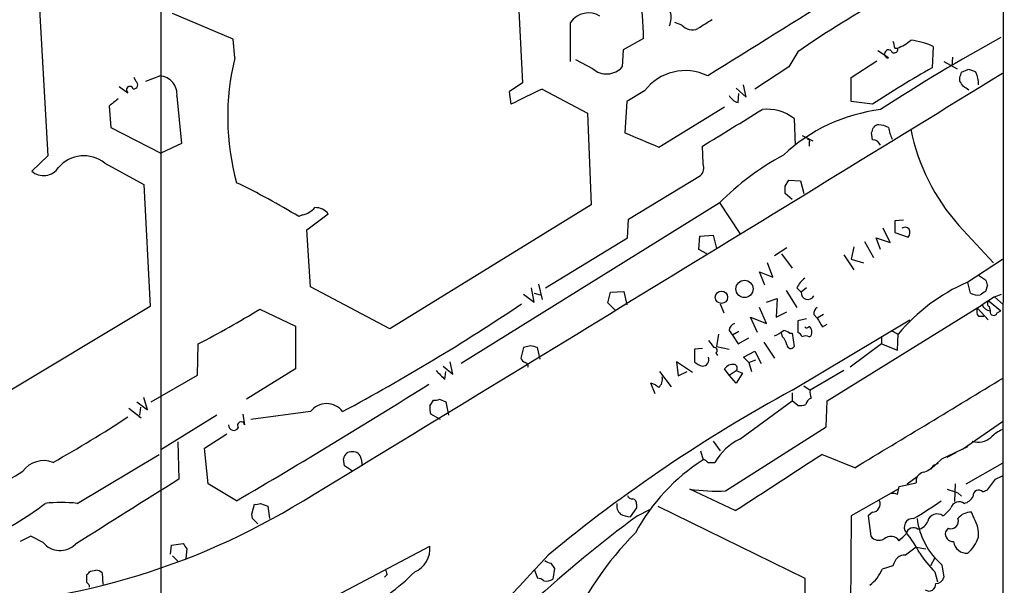
# Model space of a CAD drawing. Extents: x 2 to 1075, y 1 to 894.
# Drawn here: x 767 to 860, y 456 to 510 of the extents above; entities that cross this region are included whole.
import ezdxf

# ---------------------------------------------------------------- set-up
doc = ezdxf.new("R2010")
doc.units = 0
doc.header["$MEASUREMENT"] = 0
doc.layers.add('MAIN', color=5, linetype='CONTINUOUS')

msp = doc.modelspace()

# ---------------------------------------------------------------- linework, layer by layer
at = {"layer": 'MAIN'}
for p, q in [((860.3827, 750.7393), (860.2133, 422.3173)), ((780.2033, 561.0013), (780.2033, 434.4246)), ((768.4347, 515.2813), (769.4507, 496.9933)), ((814.1547, 512.318), (814.578, 503.936)), ((787.0613, 508.0846), (781.304, 510.54)), ((819.15, 505.968), (819.15, 509.6933)), ((829.7333, 509.4393), (829.056, 509.6933)), ((787.2307, 506.3066), (787.0613, 508.0846)), ((826.0927, 508.1693), (824.1453, 507.0686)), ((853.6093, 507.4073), (853.5247, 505.3753)), ((824.1453, 507.0686), (824.0607, 505.46)), ((840.74, 506.8993), (839.8933, 505.46)), ((849.376, 506.3066), (848.36, 506.984)), ((849.9687, 507.238), (850.2227, 507.238)), ((855.472, 506.3913), (855.3873, 505.5446)), ((821.2667, 505.2906), (819.658, 506.1373)), ((839.8933, 505.46), (836.676, 503.3433)), ((845.82, 504.444), (848.2753, 506.0526)), ((854.6253, 505.968), (855.8953, 505.2906)), ((778.764, 504.1053), (780.1187, 504.6133)), ((856.3187, 504.952), (856.9113, 505.206)), ((776.224, 503.5973), (777.0707, 503.0046)), ((777.8327, 504.1053), (777.6633, 504.444)), ((814.578, 503.936), (813.308, 503.0893)), ((835.8293, 502.5813), (835.5753, 503.7666)), ((845.82, 502.158), (845.82, 504.444)), ((856.1493, 504.1053), (856.1493, 504.444)), ((781.7273, 502.666), (782.1507, 498.1786)), ((813.308, 503.0893), (813.4773, 501.904)), ((816.4407, 503.3433), (820.7587, 501.0573)), ((826.1773, 503.174), (824.484, 502.158)), ((834.898, 503.428), (835.8293, 502.5813)), ((835.0673, 502.0733), (835.152, 502.92)), ((775.2927, 501.7346), (775.462, 499.7026)), ((824.484, 502.158), (824.3147, 499.1946)), ((847.852, 501.904), (845.82, 502.158)), ((820.7587, 501.0573), (821.0973, 492.3366)), ((827.532, 497.84), (833.7973, 501.65)), ((840.4013, 500.5493), (840.486, 498.0093)), ((775.462, 499.7026), (780.2033, 497.2473)), ((841.1633, 498.9406), (842.1793, 498.4326)), ((847.852, 498.5173), (847.7673, 499.1946)), ((782.1507, 498.1786), (780.2033, 497.2473)), ((841.8407, 498.2633), (841.8407, 497.9246)), ((831.7653, 496.2313), (831.6807, 497.9246)), ((769.4507, 496.9933), (767.9267, 495.554)), ((774.8693, 496.316), (778.5947, 494.284)), ((778.5947, 494.284), (779.1873, 482.6846)), ((824.6533, 490.982), (831.5113, 495.1306)), ((839.5547, 494.1146), (839.8933, 494.7073)), ((839.8933, 494.7073), (840.994, 494.6226)), ((840.994, 494.6226), (841.3327, 493.4373)), ((840.232, 492.8446), (839.5547, 493.4373)), ((821.0973, 492.3366), (801.9627, 480.568)), ((833.2893, 492.506), (808.736, 477.266)), ((833.2893, 492.5906), (835.2367, 489.6273)), ((793.6653, 491.4053), (793.3267, 491.236)), ((794.0887, 489.966), (796.1207, 491.49)), ((824.5687, 489.204), (824.6533, 490.982)), ((850.8153, 490.8973), (849.9687, 490.8126)), ((849.9687, 490.8126), (849.9687, 489.712)), ((794.4273, 484.5473), (794.0887, 489.966)), ((849.5453, 488.7806), (848.868, 490.1353)), ((849.9687, 489.712), (851.2387, 489.2886)), ((856.0647, 490.3893), (859.3667, 486.8333)), ((816.7793, 484.4626), (824.5687, 489.204)), ((831.342, 488.1033), (831.4267, 489.3733)), ((831.4267, 489.3733), (832.6967, 489.458)), ((832.6967, 489.458), (833.0353, 488.188)), ((847.09, 488.8653), (847.9367, 487.3413)), ((848.614, 488.1033), (848.1907, 489.204)), ((848.1907, 489.204), (849.5453, 488.7806)), ((832.104, 487.68), (831.342, 488.1033)), ((839.724, 488.2726), (838.5387, 487.5106)), ((839.216, 487.68), (840.232, 486.3253)), ((846.074, 488.3573), (845.82, 487.172)), ((838.3693, 485.4786), (837.8613, 486.8333)), ((845.1427, 487.5953), (846.074, 486.156)), ((845.82, 487.172), (847.0053, 486.8333)), ((856.8267, 484.9706), (860.2133, 487.172)), ((837.6073, 484.7166), (837.0993, 485.9866)), ((837.0993, 485.9866), (838.3693, 485.4786)), ((857.1653, 483.9546), (856.9113, 484.9706)), ((857.9273, 485.648), (858.6047, 485.2246)), ((801.9627, 480.568), (794.4273, 484.5473)), ((815.6787, 483.108), (815.4247, 484.4626)), ((815.6787, 483.9546), (816.2713, 483.7853)), ((816.102, 484.8013), (816.4407, 483.362)), ((822.706, 483.0233), (822.96, 484.0393)), ((822.96, 484.0393), (824.23, 484.124)), ((824.23, 484.124), (824.484, 482.854)), ((839.6393, 484.2086), (840.6553, 482.6)), ((840.6553, 484.4626), (841.0787, 484.0393)), ((841.5867, 484.4626), (841.0787, 484.0393)), ((858.774, 484.7166), (858.6047, 484.124)), ((814.6627, 483.87), (815.6787, 483.108)), ((823.468, 482.2613), (822.706, 483.0233)), ((837.7767, 483.108), (838.7927, 483.4466)), ((838.7927, 483.4466), (838.708, 481.6686)), ((859.4513, 483.616), (858.266, 482.854)), ((858.9433, 483.1926), (860.044, 482.2613)), ((859.4513, 483.616), (860.1287, 483.87)), ((859.4513, 483.616), (860.298, 482.854)), ((779.1873, 482.6846), (755.65, 468.5453)), ((789.6013, 482.4306), (792.988, 480.822)), ((833.374, 482.9386), (833.7127, 482.092)), ((837.7767, 481.076), (837.0993, 482.6)), ((838.708, 481.6686), (839.724, 482.1766)), ((843.534, 473.71), (858.266, 482.854)), ((857.8427, 482.5153), (858.8587, 481.4146)), ((858.9433, 482.6846), (859.028, 482.2613)), ((859.7053, 482.092), (860.044, 482.2613)), ((836.93, 480.2293), (836.2527, 481.6686)), ((836.2527, 481.6686), (837.7767, 481.076)), ((840.232, 474.726), (851.408, 481.4146)), ((841.5867, 481.4993), (840.74, 481.33)), ((840.74, 481.33), (840.74, 480.2293)), ((842.264, 481.9226), (842.6027, 481.584)), ((843.1953, 481.9226), (842.6027, 481.584)), ((857.9273, 481.7533), (858.4353, 481.7533)), ((792.988, 480.822), (792.988, 476.758)), ((834.2207, 480.3986), (834.5593, 479.9753)), ((835.152, 480.314), (834.5593, 479.9753)), ((839.3007, 479.806), (839.216, 480.2293)), ((843.1107, 480.7373), (843.534, 480.9913)), ((849.63, 480.3986), (850.3073, 480.06)), ((833.2047, 480.06), (833.0353, 478.8746)), ((834.5593, 479.9753), (835.0673, 479.1286)), ((835.0673, 479.1286), (836.0833, 479.7213)), ((837.5227, 479.298), (838.5387, 477.774)), ((839.978, 480.1446), (840.232, 480.1446)), ((840.232, 480.1446), (840.4013, 478.8746)), ((841.8407, 479.806), (842.01, 479.8906)), ((848.6987, 479.806), (848.6987, 479.1286)), ((850.2227, 478.536), (850.3073, 480.06)), ((783.6747, 476.1653), (783.7593, 479.1286)), ((814.6627, 478.79), (814.4087, 477.774)), ((815.34, 478.9593), (814.6627, 478.79)), ((816.2713, 477.6893), (816.0173, 478.79)), ((831.6807, 478.7053), (830.9187, 478.6206)), ((830.9187, 478.6206), (830.9187, 477.4353)), ((833.0353, 478.8746), (834.2207, 478.6206)), ((835.5753, 477.8586), (836.676, 478.4513)), ((836.676, 478.4513), (837.2687, 477.266)), ((848.6987, 479.1286), (845.7353, 476.9273)), ((848.6987, 479.1286), (850.2227, 478.536)), ((807.974, 476.25), (807.72, 477.4353)), ((830.7493, 476.4193), (829.2253, 477.4353)), ((829.2253, 477.4353), (829.3947, 476.0806)), ((832.9507, 478.282), (833.12, 478.028)), ((836.0833, 477.3506), (835.5753, 477.8586)), ((836.0833, 477.3506), (836.7607, 477.6046)), ((792.988, 476.758), (788.3313, 473.8793)), ((807.0427, 477.012), (807.974, 476.25)), ((807.212, 475.742), (807.2967, 476.504)), ((827.6167, 476.504), (828.7173, 475.0646)), ((829.3947, 476.0806), (830.2413, 476.504)), ((834.2207, 476.1653), (833.7973, 476.758)), ((834.2207, 476.1653), (834.898, 476.5886)), ((834.898, 476.5886), (835.4907, 476.3346)), ((836.0833, 477.3506), (836.3373, 476.504)), ((845.1427, 476.5886), (841.9253, 474.726)), ((779.272, 473.6253), (783.6747, 476.1653)), ((834.898, 475.4033), (834.2207, 476.1653)), ((835.4907, 476.3346), (834.898, 475.4033)), ((827.1933, 474.3873), (826.77, 475.4033)), ((841.3327, 475.1493), (841.9253, 474.726)), ((777.9173, 473.6253), (778.9333, 472.8633)), ((778.9333, 472.8633), (778.5947, 474.0486)), ((805.7727, 473.202), (806.1113, 473.7946)), ((806.704, 473.8793), (807.2967, 473.6253)), ((807.2967, 473.6253), (807.5507, 472.3553)), ((835.2367, 470.0693), (840.232, 473.71)), ((840.232, 474.472), (840.232, 473.71)), ((840.74, 473.2866), (840.232, 473.71)), ((843.4493, 471.2546), (843.534, 473.71)), ((777.1553, 473.0326), (778.3407, 472.1013)), ((778.256, 473.1173), (778.1713, 472.3553)), ((794.4273, 472.694), (788.7547, 471.932)), ((785.5373, 472.3553), (780.2033, 469.0533)), ((787.9927, 472.44), (788.162, 471.424)), ((806.7887, 471.932), (805.8573, 472.44)), ((856.4033, 469.138), (860.2133, 471.7626)), ((833.882, 465.1586), (843.4493, 471.2546)), ((784.352, 469.2226), (786.4687, 470.5773)), ((832.6967, 469.9), (833.374, 468.9686)), ((781.812, 469.8153), (781.8967, 466.2593)), ((784.6907, 465.836), (784.352, 469.2226)), ((831.5113, 468.9686), (831.7653, 468.122)), ((854.456, 468.2066), (856.9113, 469.392)), ((772.2447, 463.9733), (780.034, 468.63)), ((797.6447, 467.5293), (797.56, 468.2066)), ((799.2533, 468.2066), (799.338, 467.5293)), ((846.1587, 467.36), (843.026, 468.63)), ((853.3553, 467.1906), (854.456, 468.2066)), ((854.964, 468.376), (855.8107, 468.7993)), ((832.1887, 467.868), (832.866, 467.868)), ((853.694, 467.614), (854.1173, 467.7833)), ((856.742, 465.836), (860.2133, 467.7833)), ((851.154, 465.836), (852.0853, 466.5133)), ((859.536, 466.2593), (860.2133, 466.598)), ((787.4, 464.2273), (784.6907, 465.836)), ((834.8133, 463.296), (830.4953, 465.328)), ((850.3073, 465.328), (845.82, 462.788)), ((850.2227, 464.82), (850.392, 465.582)), ((850.392, 465.582), (852.0007, 465.9206)), ((855.726, 465.836), (855.6413, 464.1426)), ((858.3507, 465.074), (858.774, 465.2433)), ((855.98, 464.9893), (856.3187, 464.6506)), ((788.8393, 462.9573), (789.0933, 463.8886)), ((789.686, 463.9733), (790.3633, 463.7193)), ((790.3633, 463.7193), (790.5327, 462.534)), ((825.4153, 463.55), (824.8227, 462.7033)), ((825.4153, 463.8886), (825.4153, 463.55)), ((825.5, 462.788), (826.6853, 463.3806)), ((827.4473, 463.7193), (841.4173, 456.8613)), ((788.924, 462.534), (788.8393, 462.9573)), ((845.82, 462.788), (845.7353, 451.1886)), ((847.852, 463.1266), (847.4287, 462.788)), ((847.4287, 462.788), (847.6827, 460.8406)), ((857.504, 462.534), (857.25, 463.1266)), ((855.0487, 461.6026), (854.7947, 461.264)), ((767.842, 460.8406), (766.826, 460.3326)), ((769.0273, 460.248), (767.842, 460.8406)), ((781.1347, 459.1473), (781.2193, 459.994)), ((781.2193, 459.994), (782.32, 460.1633)), ((782.6587, 459.6553), (782.574, 458.724)), ((791.8027, 452.5433), (805.7727, 459.9093)), ((852.0007, 459.8246), (852.932, 459.6553)), ((781.304, 458.978), (781.812, 458.47)), ((853.7787, 458.8086), (853.3553, 458.0466)), ((815.6787, 457.708), (816.0173, 456.8613)), ((817.2873, 458.3006), (817.626, 457.7926)), ((817.626, 457.7926), (817.4567, 456.7766)), ((849.7993, 458.0466), (848.7833, 457.708)), ((854.456, 458.1313), (854.6253, 456.946)), ((773.176, 456.438), (773.176, 457.2)), ((773.5147, 457.5386), (774.0227, 457.6233)), ((774.6153, 457.3693), (774.7, 456.2686)), ((801.7087, 457.2), (801.4547, 456.946)), ((841.4173, 456.8613), (841.502, 451.7813)), ((853.7787, 457.454), (854.0327, 456.5226))]:
    msp.add_line(p, q, dxfattribs=at)
for centre, radius in [((835.6834, 484.3569), 0.8184), ((833.4964, 483.558), 0.5859)]:
    msp.add_circle(centre, radius, dxfattribs=at)
for centre, radius, start, end in [((788.9294, 507.4265), 37.1707, 1.145045, 7.825133), ((2807.0294, -2666.4348), 3735.7117, 121.6843201, 121.913504), ((901.0207, 419.124), 106.4813, 119.117477, 124.479782), ((820.8631, 508.4996), 2.088, 58.823057, 145.130948), ((826.7938, 510.1443), 1.9238, 335.763835, 17.079518), ((830.7143, 510.2554), 1.2761, 219.757281, 295.18344), ((1043.6137, 170.8425), 399.3918, 121.891176, 122.120355), ((946.3005, 351.5392), 178.8846, 118.828576, 123.098948), ((1019.1853, 549.9207), 174.5167, 193.9276, 194.156815), ((848.4476, 511.6358), 4.7425, 291.98066, 309.947262), ((850.7407, 501.2389), 6.8028, 65.059327, 83.653391), ((849.3772, 506.6925), 0.3858, 49.066914, 269.821833), ((849.9264, 507.111), 0.3224, 203.193924, 23.200924), ((810.0579, 500.7048), 23.5045, 166.212069, 195.424617), ((822.5799, 506.7569), 1.9684, 228.152772, 318.787788), ((779.9854, 502.8651), 1.7533, 353.479363, 85.639642), ((-8516.9776, 15765.8064), 17911.6714, 301.31973863, 301.56893672), ((830.0581, 500.2386), 4.8659, 64.032636, 142.896487), ((900.2637, 422.625), 95.0376, 119.458617, 123.468868), ((729.234, 547.048), 133.8753, 341.443693, 341.672876), ((856.8264, 503.6814), 1.527, 56.315136, 86.812677), ((855.5051, 503.8675), 2.4243, 357.614646, 26.573507), ((777.2534, 503.2809), 0.3312, 10.858741, 236.525816), ((777.5787, 503.7666), 0.4233, 270, 53.132809), ((729.3071, 419.1686), 152.6538, 33.578089, 33.807251), ((772.0747, 376.4395), 152.6261, 56.192728, 56.421931), ((845.1432, 440.477), 69.1087, 114.53974, 117.271313), ((835.3778, 503.3291), 1.2937, 206.563071, 256.111999), ((945.0659, 290.4235), 271.0633, 128.550178, 128.779361), ((-33.3365, 1917.8161), 1662.6324, 301.350341, 301.5795229), ((837.8981, 497.4478), 3.9856, 51.093232, 97.856456), ((850.6181, 485.0917), 16.427, 97.00756, 133.141305), ((848.4022, 499.4066), 0.5516, 85.58138, 147.548723), ((848.3306, 497.7038), 2.2557, 62.389812, 87.100556), ((1164.5717, 1302.8382), 872.7072, 247.0525454, 247.2817294), ((720.852, 541.7986), 133.8753, 341.443693, 341.672876), ((853.6474, 500.4147), 4.3304, 189.464932, 204.746401), ((870.4208, 503.2823), 19.2958, 191.203307, 221.926539), ((841.6714, 498.3903), 0.2117, 323.124688, 90.027065), ((847.8838, 497.7395), 0.7784, 20.278657, 92.341208), ((851.5632, 474.4907), 25.661, 118.331243, 135.408288), ((772.8875, 493.8224), 3.1853, 51.523918, 139.46387), ((830.7214, 495.8925), 1.0975, 316.033708, 17.980951), ((769.0505, 496.8203), 1.6931, 228.411989, 326.772682), ((755.3979, 428.4335), 73.3672, 58.870638, 64.138913), ((670.2547, 493.776), 169.3003, 359.885375, 0.114591), ((793.2876, 493.4423), 2.0717, 280.50447, 318.980841), ((794.9112, 490.555), 1.5288, 37.705699, 92.267992), ((850.9352, 489.6977), 0.5246, 42.280302, 123.459819), ((850.791, 489.724), 0.6245, 315.797976, 31.531771), ((843.3659, 483.0224), 3.0695, 129.407873, 152.017332), ((864.0343, 468.6187), 17.8699, 113.786954, 140.189174), ((985.6967, 527.2981), 133.8752, 198.317001, 198.54617), ((841.7003, 483.9714), 0.6254, 173.766056, 334.340493), ((857.8851, 485.2676), 1.4973, 241.267997, 278.12415), ((943.0179, 356.9663), 152.6259, 123.578058, 123.807262), ((859.0492, 482.9386), 0.2752, 112.632677, 247.367323), ((738.6716, 565.7181), 97.625, 297.506278, 301.445482), ((703.0043, 648.8834), 199.9187, 298.199766, 303.894939), ((842.9413, 482.0073), 0.6826, 119.738635, 187.12814), ((858.393, 482.1907), 0.6389, 149.465342, 223.205138), ((859.17, 483.2301), 0.9791, 202.589256, 261.661358), ((859.3693, 482.1872), 0.3493, 167.75056, 344.180806), ((1054.5131, 608.1495), 246.8296, 210.848162, 211.077365), ((835.0311, 480.32), 0.8142, 111.801409, 174.460259), ((835.2587, 486.3162), 7.2143, 297.04241, 304.889742), ((839.3266, 479.4431), 0.9573, 47.120783, 86.48452), ((840.4439, 479.5099), 0.778, 22.371722, 67.628278), ((841.6048, 480.9006), 0.2486, 221.053693, 341.572338), ((841.3124, 480.2449), 0.7824, 333.074706, 47.527791), ((1001.8122, 606.0985), 211.6103, 216.756617, 216.985854), ((838.0964, 478.6384), 1.6774, 13.993164, 44.113543), ((841.502, 479.1703), 0.7203, 61.951376, 118.048624), ((773.3463, 309.5202), 174.5654, 75.851179, 76.080322), ((832.8237, 478.5219), 0.2714, 297.896174, 98.986893), ((840.0855, 479.0505), 0.3615, 181.030104, 330.882276), ((815.1286, 478.0704), 0.7785, 202.378134, 247.605454), ((832.0851, 478.6374), 1.675, 225.863544, 256.028469), ((831.6714, 477.6492), 0.6373, 270.836179, 19.1827), ((1018.426, 687.8276), 299.3187, 224.888779, 225.117975), ((814.8179, 477.0543), 0.2966, 334.652905, 87.275526), ((834.6159, 476.1932), 0.9945, 83.487394, 145.395937), ((834.6355, 476.8341), 0.3595, 316.916663, 74.97413), ((826.812, 475.7845), 1.0796, 311.827455, 11.297443), ((-383.16, 2515.9642), 2389.1429, 300.9669683, 301.3632446), ((494.9476, 967.0631), 581.6977, 300.1825466, 302.2893792), ((909.0492, 347.7912), 144.3892, 118.46416, 129.589052), ((826.3644, 473.7757), 1.6774, 45.886457, 76.006836), ((843.4935, 474.5146), 1.5824, 172.322568, 200.362373), ((806.2805, 474.7268), 0.9474, 259.712463, 296.551529), ((842.3822, 473.1309), 0.9125, 114.073425, 164.723953), ((795.9513, 471.551), 1.905, 36.869898, 143.130102), ((807.3391, 472.9902), 1.5806, 172.299482, 200.370222), ((840.9514, 474.8548), 1.5824, 262.322568, 290.362373), ((711.9062, 571.4998), 118.784, 299.256693, 303.270782), ((787.1319, 471.4004), 0.4944, 177.264319, 332.222027), ((787.8266, 471.3882), 0.3373, 6.092582, 220.299188), ((861.8094, 467.5195), 3.8296, 114.631669, 134.763023), ((837.6898, 465.0502), 5.5865, 116.047209, 149.708865), ((857.9274, 471.625), 1.824, 251.037576, 310.528724), ((769.0673, 465.5816), 2.454, 68.700655, 144.078539), ((798.3356, 468.105), 0.7822, 84.785014, 172.537013), ((798.4687, 468.0937), 0.7927, 8.188368, 94.485736), ((841.9488, 452.2306), 18.8743, 122.652492, 151.697928), ((831.7227, 467.5712), 0.5524, 32.493463, 85.577431), ((315.8335, 1271.3528), 960.3623, 302.7108722, 303.2951221), ((671.0488, 276.8099), 228.9114, 56.195327, 56.424552), ((852.3389, 468.5458), 1.6445, 281.899604, 325.486632), ((757.3745, 481.8734), 17.7421, 292.630075, 303.163677), ((2322.126, -1992.1401), 2901.0401, 122.067848, 122.2970322), ((852.8979, 466.0563), 0.9074, 104.025523, 188.600703), ((605.155, 656.2513), 317.5006, 323.015511, 323.244694), ((832.9931, 481.3261), 16.1919, 261.125994, 273.146992), ((940.1494, 719.1659), 267.7503, 251.448775, 251.677951), ((857.9597, 464.698), 0.5425, 43.879626, 185.012745), ((825.009, 464.8454), 0.4539, 194.039305, 278.578205), ((824.9667, 463.9564), 0.4537, 351.405541, 75.969882), ((849.7995, 463.9734), 0.9465, 63.440363, 100.316217), ((856.2622, 465.2291), 1.2936, 283.888001, 333.43693), ((758.1535, 522.0401), 67.8928, 270.673882, 301.62144), ((754.089, 483.0693), 24.3495, 292.581872, 308.349098), ((770.7207, 450.305), 13.753, 83.637863, 96.362137), ((789.2625, 464.8208), 0.9474, 259.712463, 296.551529), ((824.611, 463.7616), 1.0793, 168.687985, 228.177331), ((847.7825, 463.9281), 0.8045, 274.955859, 21.833149), ((838.0763, 486.6037), 27.6809, 299.594434, 306.062953), ((853.229, 464.8617), 2.4537, 302.315026, 327.684974), ((856.0946, 463.2908), 0.8332, 54.988265, 161.876001), ((662.153, 335.255), 179.6408, 44.885431, 45.114569), ((907.5631, 352.5992), 137.3897, 126.676895, 137.492658), ((824.9381, 464.9612), 2.2608, 242.418273, 267.074191), ((851.6881, 461.7166), 0.8195, 85.899439, 220.967569), ((859.0497, 463.4445), 7.0237, 187.448395, 229.153879), ((853.9904, 462.054), 0.9174, 53.140095, 165.738053), ((855.2966, 462.286), 0.727, 250.062008, 19.9454), ((857.1895, 461.599), 1.5288, 87.732008, 142.294301), ((855.1626, 461.0372), 2.779, 354.192369, 32.589791), ((851.7467, 460.9761), 0.6877, 52.005166, 170.077448), ((852.0517, 462.6127), 1.1011, 276.167798, 342.412536), ((846.4748, 440.0108), 29.9195, 134.96696, 157.18563), ((848.4689, 461.4696), 1.0069, 218.661586, 298.718549), ((849.6007, 459.8929), 0.9493, 33.532713, 133.049187), ((681.4057, 630.0809), 239.4621, 314.885409, 315.114591), ((842.0686, 453.9214), 11.5624, 27.341817, 38.881684), ((855.5296, 461.0878), 0.7557, 166.517242, 272.055151), ((854.4997, 461.9404), 3.6265, 311.682348, 340.937517), ((770.6281, 461.5444), 2.0598, 219.002112, 314.634162), ((909.5008, 544.5919), 152.6537, 213.578079, 213.807241), ((803.3939, 459.6543), 2.3924, 293.119661, 6.118565), ((1041.9925, 205.4438), 317.5004, 126.755299, 126.984482), ((856.814, 460.4961), 1.2679, 187.409198, 274.401478), ((1447.3325, -128.7263), 861.8427, 136.9987657, 141.2935711), ((851.4259, 457.6414), 1.6763, 135.870102, 166.011837), ((850.8858, 458.0893), 0.9783, 84.197915, 132.671983), ((861.5691, 465.2324), 11.0088, 213.028362, 224.955838), ((928.6239, 499.804), 133.8752, 198.327138, 198.556321), ((817.3467, 459.2576), 0.9588, 227.155503, 266.448267), ((845.1442, 459.3154), 3.9783, 308.082646, 336.168827), ((688.6829, 542.0568), 119.7487, 314.87695, 315.106099), ((773.9633, 456.6663), 0.9588, 47.155503, 86.448267), ((788.7748, 473.019), 22.0076, 306.540664, 314.988034), ((815.958, 455.9044), 0.9587, 47.151439, 86.453861), ((816.8218, 457.7502), 1.1624, 259.501163, 303.109008), ((853.8987, 457.094), 0.7415, 267.263766, 348.48701), ((772.8799, 455.9725), 0.5517, 4.376403, 57.539959), ((853.2224, 456.2847), 0.6446, 234.408584, 6.109506)]:
    msp.add_arc(centre, radius, start, end, dxfattribs=at)

doc.saveas('drawing.dxf')
